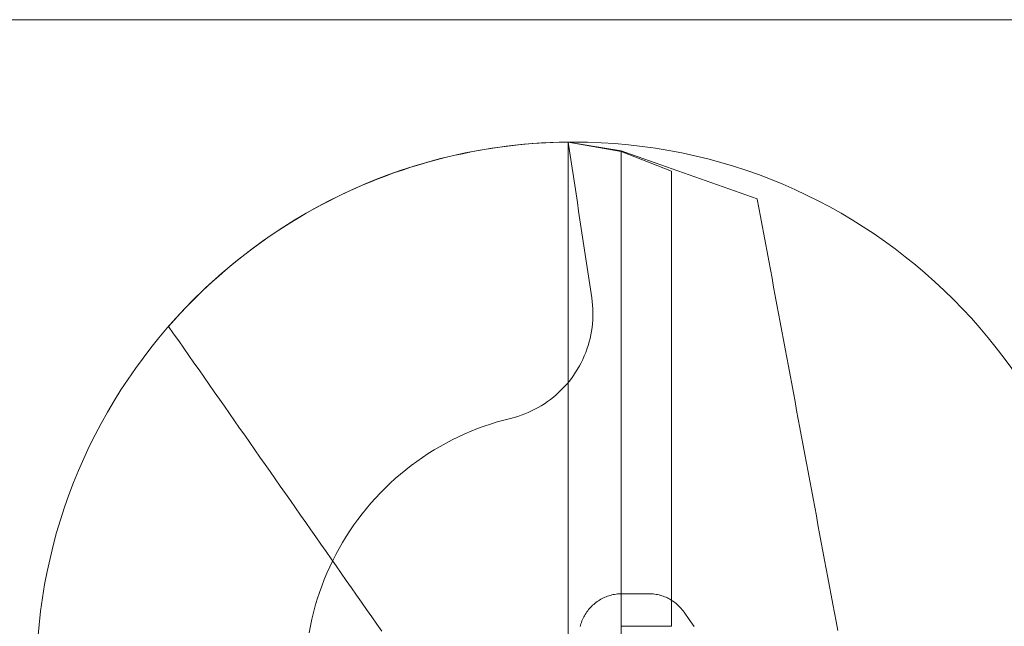
# Model space of a CAD drawing. Units: millimetres. Extents: x -135 to 143, y -100 to 100.
# Drawn here: x -112 to -79, y -60 to -39 of the extents above; entities that cross this region are included whole.
import ezdxf

# ---------------------------------------------------------------- set-up
doc = ezdxf.new("R2010")
doc.units = ezdxf.units.MM
doc.header["$MEASUREMENT"] = 0
doc.layers.add('Geo', color=7, linetype='Continuous', lineweight=0)
doc.layers.add('Rahmen', color=7, linetype='Continuous', lineweight=0)

msp = doc.modelspace()

# ---------------------------------------------------------------- linework, layer by layer
at = {"layer": 'Geo'}
for p, q in [((-97.1046, -43.895), (-96.8118, -43.8406)), ((-96.8118, -43.8406), (-96.5182, -43.791)), ((-96.5182, -43.791), (-96.2237, -43.7463)), ((-96.2237, -43.7463), (-95.9286, -43.7065)), ((-95.9286, -43.7065), (-95.6328, -43.6716)), ((-95.6328, -43.6716), (-95.3365, -43.6416)), ((-95.3365, -43.6416), (-95.0398, -43.6165)), ((-95.0398, -43.6165), (-94.7426, -43.5963)), ((-94.7426, -43.5963), (-94.4452, -43.581)), ((-94.4452, -43.581), (-94.1476, -43.5706)), ((-94.1476, -43.5706), (-93.8498, -43.5652)), ((-93.8498, -43.5652), (-93.8062, -43.8548)), ((-93.8498, -43.5652), (-92.0741, -43.86)), ((-92.0772, -43.8825), (-93.8498, -43.5652)), ((-93.8498, -43.5652), (-93.8498, -61.5643)), ((-93.8498, -43.5652), (-93.8498, -43.8642)), ((-93.8498, -43.747), (-93.8498, -43.5652)), ((-93.8498, -43.9288), (-93.8498, -43.747)), ((-93.8498, -43.8642), (-93.8498, -44.1633)), ((-93.8062, -43.8548), (-93.7625, -44.1444)), ((-92.0741, -43.86), (-87.5191, -45.4665)), ((-98.5529, -44.2393), (-98.2656, -44.1608)), ((-98.2656, -44.1608), (-97.9771, -44.0872)), ((-97.9771, -44.0872), (-97.6873, -44.0183)), ((-97.6873, -44.0183), (-97.3965, -43.9543)), ((-97.3965, -43.9543), (-97.1046, -43.895)), ((-93.8498, -44.1106), (-93.8498, -43.9288)), ((-93.8498, -44.2925), (-93.8498, -44.1106)), ((-93.8498, -44.1633), (-93.8498, -44.4623)), ((-93.7625, -44.1444), (-93.7188, -44.4341)), ((-92.0772, -61.5643), (-92.0772, -43.8825)), ((-92.0772, -43.8825), (-92.0772, -43.8825)), ((-90.3857, -44.5377), (-92.0772, -43.8825)), ((-92.0772, -43.8825), (-92.0772, -59.7643)), ((-99.688, -44.6001), (-99.4065, -44.5029)), ((-99.4065, -44.5029), (-99.1234, -44.4103)), ((-99.1234, -44.4103), (-98.8389, -44.3224)), ((-98.8389, -44.3224), (-98.5529, -44.2393)), ((-93.8498, -44.4743), (-93.8498, -44.2925)), ((-93.8498, -44.4623), (-93.8498, -44.7614)), ((-93.8498, -44.6561), (-93.8498, -44.4743)), ((-93.7188, -44.4341), (-93.6752, -44.7237)), ((-100.5223, -44.9196), (-100.246, -44.8085)), ((-100.246, -44.8085), (-99.9678, -44.702)), ((-99.9678, -44.702), (-99.688, -44.6001)), ((-93.8498, -44.8379), (-93.8498, -44.6561)), ((-93.8498, -44.7614), (-93.8498, -45.0605)), ((-93.8498, -45.0198), (-93.8498, -44.8379)), ((-93.6752, -44.7237), (-93.6315, -45.0134)), ((-90.3857, -59.7643), (-90.3857, -44.5377)), ((-90.3857, -44.5377), (-90.3857, -44.5377)), ((-101.3397, -45.2801), (-101.0692, -45.1554)), ((-101.0692, -45.1554), (-100.7967, -45.0353)), ((-100.7967, -45.0353), (-100.5223, -44.9196)), ((-93.8498, -45.2016), (-93.8498, -45.0198)), ((-93.8498, -45.0605), (-93.8498, -45.3595)), ((-93.6315, -45.0134), (-93.5878, -45.303)), ((-101.8742, -45.5428), (-101.608, -45.4092)), ((-101.608, -45.4092), (-101.3397, -45.2801)), ((-93.8498, -45.3834), (-93.8498, -45.2016)), ((-93.8498, -45.3595), (-93.8498, -45.6586)), ((-93.8498, -45.5653), (-93.8498, -45.3834)), ((-93.5878, -45.303), (-93.5442, -45.5927)), ((-87.5179, -45.4731), (-87.5191, -45.4665)), ((-87.4629, -45.7678), (-87.5179, -45.4731)), ((-102.659, -45.9696), (-102.3998, -45.823)), ((-102.3998, -45.823), (-102.1382, -45.6807)), ((-102.1382, -45.6807), (-101.8742, -45.5428)), ((-93.8498, -45.7471), (-93.8498, -45.5653)), ((-93.8498, -45.6586), (-93.8498, -45.9577)), ((-93.8498, -45.9289), (-93.8498, -45.7471)), ((-93.5442, -45.5927), (-93.5005, -45.8823)), ((-87.4079, -46.0625), (-87.4629, -45.7678)), ((-103.1701, -46.2755), (-102.9158, -46.1204)), ((-102.9158, -46.1204), (-102.659, -45.9696)), ((-93.8498, -46.1108), (-93.8498, -45.9289)), ((-93.8498, -45.9577), (-93.8498, -46.2567)), ((-93.8498, -46.2926), (-93.8498, -46.1108)), ((-93.5005, -45.8823), (-93.4568, -46.1719)), ((-93.4568, -46.1719), (-93.4132, -46.4616)), ((-87.3529, -46.3572), (-87.4079, -46.0625)), ((-103.6707, -46.5982), (-103.4217, -46.4348)), ((-103.4217, -46.4348), (-103.1701, -46.2755)), ((-93.8498, -46.2567), (-93.8498, -46.5558)), ((-93.8498, -46.4744), (-93.8498, -46.2926)), ((-93.8498, -46.6562), (-93.8498, -46.4744)), ((-93.4132, -46.4616), (-93.3695, -46.7512)), ((-87.2979, -46.6519), (-87.3529, -46.3572)), ((-104.1604, -46.9373), (-103.9169, -46.7657)), ((-103.9169, -46.7657), (-103.6707, -46.5982)), ((-93.8498, -46.5558), (-93.8498, -46.8548)), ((-93.8498, -46.8381), (-93.8498, -46.6562)), ((-93.3695, -46.7512), (-93.3258, -47.0409)), ((-87.2429, -46.9466), (-87.2979, -46.6519)), ((-104.6386, -47.2924), (-104.4009, -47.1128)), ((-104.4009, -47.1128), (-104.1604, -46.9373)), ((-93.8498, -47.0199), (-93.8498, -46.8381)), ((-93.8498, -46.8548), (-93.8498, -47.1539)), ((-93.8498, -47.2017), (-93.8498, -47.0199)), ((-93.8498, -47.1539), (-93.8498, -47.453)), ((-93.3258, -47.0409), (-93.2822, -47.3305)), ((-87.1879, -47.2413), (-87.2429, -46.9466)), ((-105.1047, -47.6631), (-104.8732, -47.4758)), ((-104.8732, -47.4758), (-104.6386, -47.2924)), ((-93.8498, -47.3836), (-93.8498, -47.2017)), ((-93.8498, -47.5654), (-93.8498, -47.3836)), ((-93.8498, -47.453), (-93.8498, -47.752)), ((-93.2822, -47.3305), (-93.2385, -47.6202)), ((-87.1329, -47.536), (-87.1879, -47.2413)), ((-105.3332, -47.8542), (-105.1047, -47.6631)), ((-93.8498, -47.7472), (-93.8498, -47.5654)), ((-93.8498, -47.9291), (-93.8498, -47.7472)), ((-93.8498, -47.752), (-93.8498, -48.0511)), ((-93.2385, -47.6202), (-93.1948, -47.9098)), ((-87.0778, -47.8306), (-87.1329, -47.536)), ((-105.7804, -48.2475), (-105.5584, -48.049)), ((-105.5584, -48.049), (-105.3332, -47.8542)), ((-93.8498, -48.1109), (-93.8498, -47.9291)), ((-93.8498, -48.0511), (-93.8498, -48.3502)), ((-93.8498, -48.2927), (-93.8498, -48.1109)), ((-93.1948, -47.9098), (-93.1512, -48.1994)), ((-87.0228, -48.1253), (-87.0778, -47.8306)), ((-86.9678, -48.42), (-87.0228, -48.1253)), ((-106.2143, -48.6555), (-105.999, -48.4497)), ((-105.999, -48.4497), (-105.7804, -48.2475)), ((-93.8498, -48.4746), (-93.8498, -48.2927)), ((-93.8498, -48.3502), (-93.8498, -48.6492)), ((-93.8498, -48.6564), (-93.8498, -48.4746)), ((-93.1512, -48.1994), (-93.1075, -48.4891)), ((-86.9128, -48.7147), (-86.9678, -48.42)), ((-106.4262, -48.8648), (-106.2143, -48.6555)), ((-93.8498, -48.6492), (-93.8498, -48.9483)), ((-93.8498, -48.8383), (-93.8498, -48.6564)), ((-93.1075, -48.4891), (-93.0639, -48.7787)), ((-93.0639, -48.7787), (-93.0475, -48.9019)), ((-86.8578, -49.0094), (-86.9128, -48.7147)), ((-106.8393, -49.2938), (-106.6345, -49.0776)), ((-106.6345, -49.0776), (-106.4262, -48.8648)), ((-93.8498, -49.0201), (-93.8498, -48.8383)), ((-93.8498, -48.9483), (-93.8498, -49.2473)), ((-93.8498, -49.2019), (-93.8498, -49.0201)), ((-93.0475, -48.9019), (-93.0353, -49.0255)), ((-93.0353, -49.0255), (-93.0275, -49.1495)), ((-86.8028, -49.3041), (-86.8578, -49.0094)), ((-107.0405, -49.5134), (-106.8393, -49.2938)), ((-93.8498, -49.3838), (-93.8498, -49.2019)), ((-93.8498, -49.2473), (-93.8498, -49.5464)), ((-93.8498, -49.5656), (-93.8498, -49.3838)), ((-93.0246, -49.3978), (-93.0296, -49.522)), ((-93.0275, -49.1495), (-93.0239, -49.2736)), ((-93.0239, -49.2736), (-93.0246, -49.3978)), ((-86.7478, -49.5988), (-86.8028, -49.3041)), ((-107.2381, -49.7362), (-107.0405, -49.5134)), ((-107.0679, -49.9792), (-107.2381, -49.7362)), ((-93.8498, -49.5464), (-93.8498, -49.8455)), ((-93.8498, -49.7474), (-93.8498, -49.5656)), ((-93.8498, -49.9293), (-93.8498, -49.7474)), ((-93.0524, -49.7693), (-93.0702, -49.8922)), ((-93.0388, -49.6458), (-93.0524, -49.7693)), ((-93.0296, -49.522), (-93.0388, -49.6458)), ((-86.6928, -49.8935), (-86.7478, -49.5988)), ((-106.8978, -50.2222), (-107.0679, -49.9792)), ((-93.8498, -49.8455), (-93.8498, -50.1445)), ((-93.8498, -50.1111), (-93.8498, -49.9293)), ((-93.8498, -50.293), (-93.8498, -50.1111)), ((-93.0922, -50.0145), (-93.1184, -50.1359)), ((-93.0702, -49.8922), (-93.0922, -50.0145)), ((-86.6378, -50.1881), (-86.6928, -49.8935)), ((-106.7276, -50.4652), (-106.8978, -50.2222)), ((-93.8498, -50.1445), (-93.8498, -50.4436)), ((-93.8498, -50.4748), (-93.8498, -50.293)), ((-93.8498, -50.4436), (-93.8498, -50.7427)), ((-93.1833, -50.3757), (-93.2219, -50.4937)), ((-93.1488, -50.2564), (-93.1833, -50.3757)), ((-93.1184, -50.1359), (-93.1488, -50.2564)), ((-86.5828, -50.4828), (-86.6378, -50.1881)), ((-106.5575, -50.7082), (-106.7276, -50.4652)), ((-106.3873, -50.9512), (-106.5575, -50.7082)), ((-93.8498, -50.6566), (-93.8498, -50.4748)), ((-93.8498, -50.8385), (-93.8498, -50.6566)), ((-93.8498, -50.7427), (-93.8498, -51.0417)), ((-93.3113, -50.7255), (-93.3619, -50.8389)), ((-93.2646, -50.6104), (-93.3113, -50.7255)), ((-93.2219, -50.4937), (-93.2646, -50.6104)), ((-86.5278, -50.7775), (-86.5828, -50.4828)), ((-86.4728, -51.0722), (-86.5278, -50.7775)), ((-106.2172, -51.1942), (-106.3873, -50.9512)), ((-93.8498, -51.0203), (-93.8498, -50.8385)), ((-93.8498, -51.2022), (-93.8498, -51.0203)), ((-93.8498, -51.0417), (-93.8498, -51.3408)), ((-93.4748, -51.0602), (-93.5368, -51.1678)), ((-93.4164, -50.9506), (-93.4748, -51.0602)), ((-93.3619, -50.8389), (-93.4164, -50.9506)), ((-86.4178, -51.3669), (-86.4728, -51.0722)), ((-106.047, -51.4372), (-106.2172, -51.1942)), ((-105.8769, -51.6802), (-106.047, -51.4372)), ((-93.8498, -51.384), (-93.8498, -51.2022)), ((-93.8498, -51.3408), (-93.8498, -51.6399)), ((-93.8498, -51.5659), (-93.8498, -51.384)), ((-93.6719, -51.3763), (-93.7448, -51.4769)), ((-93.6026, -51.2732), (-93.6719, -51.3763)), ((-93.5368, -51.1678), (-93.6026, -51.2732)), ((-86.3628, -51.6616), (-86.4178, -51.3669)), ((-105.7067, -51.9232), (-105.8769, -51.6802)), ((-93.9835, -51.7628), (-94.0696, -51.8524)), ((-93.9007, -51.6703), (-93.9835, -51.7628)), ((-93.8211, -51.5749), (-93.9007, -51.6703)), ((-93.8498, -51.7477), (-93.8498, -51.5659)), ((-93.8498, -51.6399), (-93.8498, -51.9389)), ((-93.8498, -51.9296), (-93.8498, -51.7477)), ((-93.7448, -51.4769), (-93.8211, -51.5749)), ((-86.3078, -51.9563), (-86.3628, -51.6616)), ((-105.5366, -52.1662), (-105.7067, -51.9232)), ((-94.3454, -52.1028), (-94.4429, -52.1797)), ((-94.2506, -52.0225), (-94.3454, -52.1028)), ((-94.1586, -51.939), (-94.2506, -52.0225)), ((-94.0696, -51.8524), (-94.1586, -51.939)), ((-93.8498, -52.1114), (-93.8498, -51.9296)), ((-93.8498, -51.9389), (-93.8498, -52.238)), ((-93.8498, -52.2933), (-93.8498, -52.1114)), ((-86.2528, -52.251), (-86.3078, -51.9563)), ((-105.3664, -52.4092), (-105.5366, -52.1662)), ((-105.1963, -52.6522), (-105.3664, -52.4092)), ((-94.7506, -52.3897), (-94.8578, -52.4525)), ((-94.6456, -52.3233), (-94.7506, -52.3897)), ((-94.543, -52.2533), (-94.6456, -52.3233)), ((-94.4429, -52.1797), (-94.543, -52.2533)), ((-93.8498, -52.238), (-93.8498, -52.537)), ((-93.8498, -52.4751), (-93.8498, -52.2933)), ((-86.1978, -52.5457), (-86.2528, -52.251)), ((-105.0261, -52.8952), (-105.1963, -52.6522)), ((-95.5404, -52.7485), (-95.6594, -52.7839)), ((-95.4226, -52.7091), (-95.5404, -52.7485)), ((-95.3062, -52.6657), (-95.4226, -52.7091)), ((-95.1914, -52.6182), (-95.3062, -52.6657)), ((-95.0783, -52.5668), (-95.1914, -52.6182)), ((-94.967, -52.5116), (-95.0783, -52.5668)), ((-94.8578, -52.4525), (-94.967, -52.5116)), ((-93.8498, -52.657), (-93.8498, -52.4751)), ((-93.8498, -52.537), (-93.8498, -52.8361)), ((-93.8498, -52.8388), (-93.8498, -52.657)), ((-86.1428, -52.8403), (-86.1978, -52.5457)), ((-104.856, -53.1382), (-105.0261, -52.8952)), ((-96.6678, -53.0782), (-96.8852, -53.1582)), ((-96.4484, -53.0039), (-96.6678, -53.0782)), ((-96.2271, -52.9352), (-96.4484, -53.0039)), ((-96.0042, -52.8723), (-96.2271, -52.9352)), ((-95.7797, -52.8151), (-96.0042, -52.8723)), ((-95.6594, -52.7839), (-95.7797, -52.8151)), ((-93.8498, -52.8361), (-93.8498, -53.1352)), ((-93.8498, -53.0207), (-93.8498, -52.8388)), ((-93.8498, -53.2026), (-93.8498, -53.0207)), ((-86.0877, -53.135), (-86.1428, -52.8403)), ((-104.6858, -53.3812), (-104.856, -53.1382)), ((-104.5157, -53.6242), (-104.6858, -53.3812)), ((-97.5241, -53.4313), (-97.7321, -53.5332)), ((-97.3135, -53.3348), (-97.5241, -53.4313)), ((-97.1005, -53.2438), (-97.3135, -53.3348)), ((-96.8852, -53.1582), (-97.1005, -53.2438)), ((-93.8498, -53.1352), (-93.8498, -53.4342)), ((-93.8498, -53.3844), (-93.8498, -53.2026)), ((-93.8498, -53.5663), (-93.8498, -53.3844)), ((-86.0327, -53.4297), (-86.0877, -53.135)), ((-85.9777, -53.7244), (-86.0327, -53.4297)), ((-104.3455, -53.8672), (-104.5157, -53.6242)), ((-98.14, -53.7529), (-98.3396, -53.8705)), ((-97.9375, -53.6404), (-98.14, -53.7529)), ((-97.7321, -53.5332), (-97.9375, -53.6404)), ((-93.8498, -53.4342), (-93.8498, -53.7333)), ((-93.8498, -53.7481), (-93.8498, -53.5663)), ((-93.8498, -53.7333), (-93.8498, -54.0324)), ((-93.8498, -53.93), (-93.8498, -53.7481)), ((-85.9227, -54.0191), (-85.9777, -53.7244)), ((-104.1754, -54.1102), (-104.3455, -53.8672)), ((-98.5361, -53.9933), (-98.7293, -54.121)), ((-98.3396, -53.8705), (-98.5361, -53.9933)), ((-93.8498, -54.1119), (-93.8498, -53.93)), ((-93.8498, -54.0324), (-93.8498, -54.3314)), ((-85.8677, -54.3138), (-85.9227, -54.0191)), ((-104.0052, -54.3532), (-104.1754, -54.1102)), ((-103.8351, -54.5962), (-104.0052, -54.3532)), ((-99.1056, -54.3912), (-99.2884, -54.5335)), ((-98.9192, -54.2537), (-99.1056, -54.3912)), ((-98.7293, -54.121), (-98.9192, -54.2537)), ((-93.8498, -54.2938), (-93.8498, -54.1119)), ((-93.8498, -54.4756), (-93.8498, -54.2938)), ((-93.8498, -54.3314), (-93.8498, -54.6305)), ((-85.8127, -54.6085), (-85.8677, -54.3138)), ((-103.6649, -54.8392), (-103.8351, -54.5962)), ((-99.4675, -54.6805), (-99.6428, -54.832)), ((-99.2884, -54.5335), (-99.4675, -54.6805)), ((-93.8498, -54.6575), (-93.8498, -54.4756)), ((-93.8498, -54.6305), (-93.8498, -54.9295)), ((-93.8498, -54.8394), (-93.8498, -54.6575)), ((-85.7577, -54.9032), (-85.8127, -54.6085)), ((-103.4948, -55.0822), (-103.6649, -54.8392)), ((-99.8141, -54.9879), (-99.9813, -55.1482)), ((-99.6428, -54.832), (-99.8141, -54.9879)), ((-93.8498, -55.0213), (-93.8498, -54.8394)), ((-93.8498, -54.9295), (-93.8498, -55.2286)), ((-93.8498, -55.2032), (-93.8498, -55.0213)), ((-85.7027, -55.1978), (-85.7577, -54.9032)), ((-103.3246, -55.3252), (-103.4948, -55.0822)), ((-103.1545, -55.5682), (-103.3246, -55.3252)), ((-100.1443, -55.3128), (-100.3031, -55.4815)), ((-99.9813, -55.1482), (-100.1443, -55.3128)), ((-93.8498, -55.3851), (-93.8498, -55.2032)), ((-93.8498, -55.2286), (-93.8498, -55.5277)), ((-93.8498, -55.567), (-93.8498, -55.3851)), ((-85.6477, -55.4925), (-85.7027, -55.1978)), ((-102.9843, -55.8112), (-103.1545, -55.5682)), ((-100.4575, -55.6543), (-100.6073, -55.8309)), ((-100.3031, -55.4815), (-100.4575, -55.6543)), ((-93.8498, -55.5277), (-93.8498, -55.8267)), ((-93.8498, -55.7489), (-93.8498, -55.567)), ((-85.5927, -55.7872), (-85.6477, -55.4925)), ((-102.8142, -56.0542), (-102.9843, -55.8112)), ((-102.644, -56.2972), (-102.8142, -56.0542)), ((-100.7526, -56.0114), (-100.8932, -56.1955)), ((-100.6073, -55.8309), (-100.7526, -56.0114)), ((-93.8498, -55.9308), (-93.8498, -55.7489)), ((-93.8498, -55.8267), (-93.8498, -56.1258)), ((-93.8498, -56.1127), (-93.8498, -55.9308)), ((-85.5377, -56.0819), (-85.5927, -55.7872)), ((-102.4739, -56.5402), (-102.644, -56.2972)), ((-101.0289, -56.3832), (-101.1599, -56.5743)), ((-100.8932, -56.1955), (-101.0289, -56.3832)), ((-93.8498, -56.2946), (-93.8498, -56.1127)), ((-93.8498, -56.1258), (-93.8498, -56.4249)), ((-93.8498, -56.4765), (-93.8498, -56.2946)), ((-85.4827, -56.3766), (-85.5377, -56.0819)), ((-85.4277, -56.6713), (-85.4827, -56.3766)), ((-102.3037, -56.7832), (-102.4739, -56.5402)), ((-101.1599, -56.5743), (-101.2858, -56.7688)), ((-93.8498, -56.4249), (-93.8498, -56.7239)), ((-93.8498, -56.6585), (-93.8498, -56.4765)), ((-93.8498, -56.8404), (-93.8498, -56.6585)), ((-93.8498, -56.7239), (-93.8498, -57.023)), ((-85.3727, -56.966), (-85.4277, -56.6713)), ((-102.1336, -57.0262), (-102.3037, -56.7832)), ((-101.9634, -57.2692), (-102.1336, -57.0262)), ((-101.4067, -56.9664), (-101.5225, -57.167)), ((-101.2858, -56.7688), (-101.4067, -56.9664)), ((-93.8498, -57.0224), (-93.8498, -56.8404)), ((-93.8498, -57.2043), (-93.8498, -57.0224)), ((-93.8498, -57.023), (-93.8498, -57.3221)), ((-85.3177, -57.2607), (-85.3727, -56.966)), ((-101.7933, -57.5122), (-101.9634, -57.2692)), ((-101.6331, -57.3706), (-101.7384, -57.5769)), ((-101.5225, -57.167), (-101.6331, -57.3706)), ((-93.8498, -57.3863), (-93.8498, -57.2043)), ((-93.8498, -57.3221), (-93.8498, -57.6211)), ((-93.8498, -57.5683), (-93.8498, -57.3863)), ((-85.2627, -57.5554), (-85.3177, -57.2607)), ((-101.7384, -57.5769), (-101.8383, -57.7859)), ((-101.6231, -57.7552), (-101.7933, -57.5122)), ((-93.8498, -57.7503), (-93.8498, -57.5683)), ((-93.8498, -57.6211), (-93.8498, -57.9202)), ((-85.2077, -57.85), (-85.2627, -57.5554)), ((-101.9328, -57.9974), (-102.0219, -58.2113)), ((-101.8383, -57.7859), (-101.9328, -57.9974)), ((-101.453, -57.9982), (-101.6231, -57.7552)), ((-101.2828, -58.2412), (-101.453, -57.9982)), ((-93.8498, -57.9323), (-93.8498, -57.7503)), ((-93.8498, -57.9202), (-93.8498, -58.2192)), ((-93.8498, -58.1144), (-93.8498, -57.9323)), ((-85.1527, -58.1447), (-85.2077, -57.85)), ((-102.0219, -58.2113), (-102.1054, -58.4273)), ((-101.1127, -58.4842), (-101.2828, -58.2412)), ((-93.8498, -58.2965), (-93.8498, -58.1144)), ((-93.8498, -58.2192), (-93.8498, -58.5183)), ((-93.8498, -58.4786), (-93.8498, -58.2965)), ((-85.0976, -58.4394), (-85.1527, -58.1447)), ((-102.1834, -58.6455), (-102.2557, -58.8656)), ((-102.1054, -58.4273), (-102.1834, -58.6455)), ((-100.9425, -58.7272), (-101.1127, -58.4842)), ((-93.8498, -58.6607), (-93.8498, -58.4786)), ((-93.8498, -58.5183), (-93.8498, -58.8174)), ((-93.8498, -58.8429), (-93.8498, -58.6607)), ((-92.3428, -58.7144), (-92.2945, -58.7052)), ((-92.2945, -58.7052), (-92.2459, -58.6977)), ((-92.2459, -58.6977), (-92.1971, -58.6918)), ((-92.1971, -58.6918), (-92.1481, -58.6876)), ((-92.1481, -58.6876), (-92.099, -58.6851)), ((-92.099, -58.6851), (-92.0498, -58.6843)), ((-92.0498, -58.6843), (-91.7498, -58.6843)), ((-91.7498, -58.6843), (-91.4498, -58.6843)), ((-91.4498, -58.6843), (-91.1498, -58.6843)), ((-91.1498, -58.6843), (-91.1005, -58.6851)), ((-91.1005, -58.6851), (-91.0512, -58.6876)), ((-91.0512, -58.6876), (-91.002, -58.6919)), ((-91.002, -58.6919), (-90.953, -58.6978)), ((-90.953, -58.6978), (-90.9042, -58.7054)), ((-90.9042, -58.7054), (-90.8557, -58.7146)), ((-85.0426, -58.7341), (-85.0976, -58.4394)), ((-102.2557, -58.8656), (-102.3223, -59.0874)), ((-100.7724, -58.9702), (-100.9425, -58.7272)), ((-100.6022, -59.2132), (-100.7724, -58.9702)), ((-93.8498, -58.8174), (-93.8498, -59.1164)), ((-93.8498, -59.0252), (-93.8498, -58.8429)), ((-93.8498, -59.2075), (-93.8498, -59.0252)), ((-93.0327, -59.0718), (-92.9962, -59.0389)), ((-92.9962, -59.0389), (-92.9586, -59.0072)), ((-92.9586, -59.0072), (-92.9199, -58.9769)), ((-92.9199, -58.9769), (-92.8802, -58.9478)), ((-92.8802, -58.9478), (-92.8396, -58.9201)), ((-92.8396, -58.9201), (-92.798, -58.8939)), ((-92.798, -58.8939), (-92.7556, -58.8691)), ((-92.7556, -58.8691), (-92.7123, -58.8457)), ((-92.7123, -58.8457), (-92.6683, -58.8238)), ((-92.6683, -58.8238), (-92.6235, -58.8035)), ((-92.6235, -58.8035), (-92.5781, -58.7847)), ((-92.5781, -58.7847), (-92.532, -58.7674)), ((-92.532, -58.7674), (-92.4854, -58.7517)), ((-92.4854, -58.7517), (-92.4383, -58.7377)), ((-92.4383, -58.7377), (-92.3908, -58.7252)), ((-92.3908, -58.7252), (-92.3428, -58.7144)), ((-90.8557, -58.7146), (-90.8076, -58.7255)), ((-90.8076, -58.7255), (-90.7598, -58.7381)), ((-90.7598, -58.7381), (-90.7125, -58.7523)), ((-90.7125, -58.7523), (-90.6658, -58.7681)), ((-90.6658, -58.7681), (-90.6196, -58.7854)), ((-90.6196, -58.7854), (-90.574, -58.8044)), ((-90.574, -58.8044), (-90.5291, -58.8249)), ((-90.5291, -58.8249), (-90.4849, -58.847)), ((-90.4849, -58.847), (-90.4415, -58.8705)), ((-90.4415, -58.8705), (-90.399, -58.8955)), ((-90.399, -58.8955), (-90.3573, -58.922)), ((-90.3573, -58.922), (-90.3165, -58.9498)), ((-90.3165, -58.9498), (-90.2768, -58.9791)), ((-90.2768, -58.9791), (-90.238, -59.0097)), ((-90.238, -59.0097), (-90.2004, -59.0416)), ((-84.9876, -59.0288), (-85.0426, -58.7341)), ((-84.9326, -59.3235), (-84.9876, -59.0288)), ((-102.3832, -59.311), (-102.4383, -59.536)), ((-102.3223, -59.0874), (-102.3832, -59.311)), ((-100.4321, -59.4562), (-100.6022, -59.2132)), ((-93.8498, -59.1164), (-93.8498, -59.4155)), ((-93.8498, -59.3899), (-93.8498, -59.2075)), ((-93.2802, -59.3761), (-93.2539, -59.3345)), ((-93.2539, -59.3345), (-93.2263, -59.2938)), ((-93.2263, -59.2938), (-93.1972, -59.2542)), ((-93.1972, -59.2542), (-93.1668, -59.2155)), ((-93.1668, -59.2155), (-93.1352, -59.1779)), ((-93.1352, -59.1779), (-93.1022, -59.1414)), ((-93.1022, -59.1414), (-93.0681, -59.106)), ((-93.0681, -59.106), (-93.0327, -59.0718)), ((-90.2004, -59.0416), (-90.1638, -59.0748)), ((-90.1638, -59.0748), (-90.1284, -59.1092)), ((-90.1284, -59.1092), (-90.0942, -59.1448)), ((-90.0942, -59.1448), (-90.0613, -59.1816)), ((-90.0613, -59.1816), (-90.0296, -59.2194)), ((-90.0296, -59.2194), (-89.9992, -59.2584)), ((-89.9992, -59.2584), (-89.9702, -59.2983)), ((-89.9702, -59.2983), (-89.8001, -59.5413)), ((-84.8776, -59.6182), (-84.9326, -59.3235)), ((-102.4383, -59.536), (-102.4876, -59.7623)), ((-100.2619, -59.6992), (-100.4321, -59.4562)), ((-100.0918, -59.9422), (-100.2619, -59.6992)), ((-93.8498, -59.5724), (-93.8498, -59.3899)), ((-93.8498, -59.4155), (-93.8498, -59.7146)), ((-93.8498, -59.755), (-93.8498, -59.5724)), ((-93.4364, -59.7357), (-93.4223, -59.6886)), ((-93.4223, -59.6886), (-93.4067, -59.642)), ((-93.4067, -59.642), (-93.3894, -59.596)), ((-93.3894, -59.596), (-93.3706, -59.5506)), ((-93.3706, -59.5506), (-93.3502, -59.5058)), ((-93.3502, -59.5058), (-93.3284, -59.4618)), ((-93.3284, -59.4618), (-93.305, -59.4185)), ((-93.305, -59.4185), (-93.2802, -59.3761)), ((-89.8001, -59.5413), (-89.6299, -59.7843)), ((-84.8226, -59.9129), (-84.8776, -59.6182)), ((-102.4876, -59.7623), (-102.531, -59.9899)), ((-93.8498, -59.7146), (-93.8498, -60.0136)), ((-93.8498, -59.9378), (-93.8498, -59.755)), ((-93.4489, -59.7833), (-93.4364, -59.7357)), ((-92.0772, -59.7643), (-90.3857, -59.7643))]:
    msp.add_line(p, q, dxfattribs=at)
msp.add_circle((-93.6698, -61.5643), 18, dxfattribs=at)
at = {"layer": 'Rahmen'}
msp.add_lwpolyline([(-116.4296, -39.4702), (-71.3208, -39.4702), (-71.3208, -84.2743), (-116.4296, -84.2743)], close=True, dxfattribs=at)

doc.saveas('drawing.dxf')
